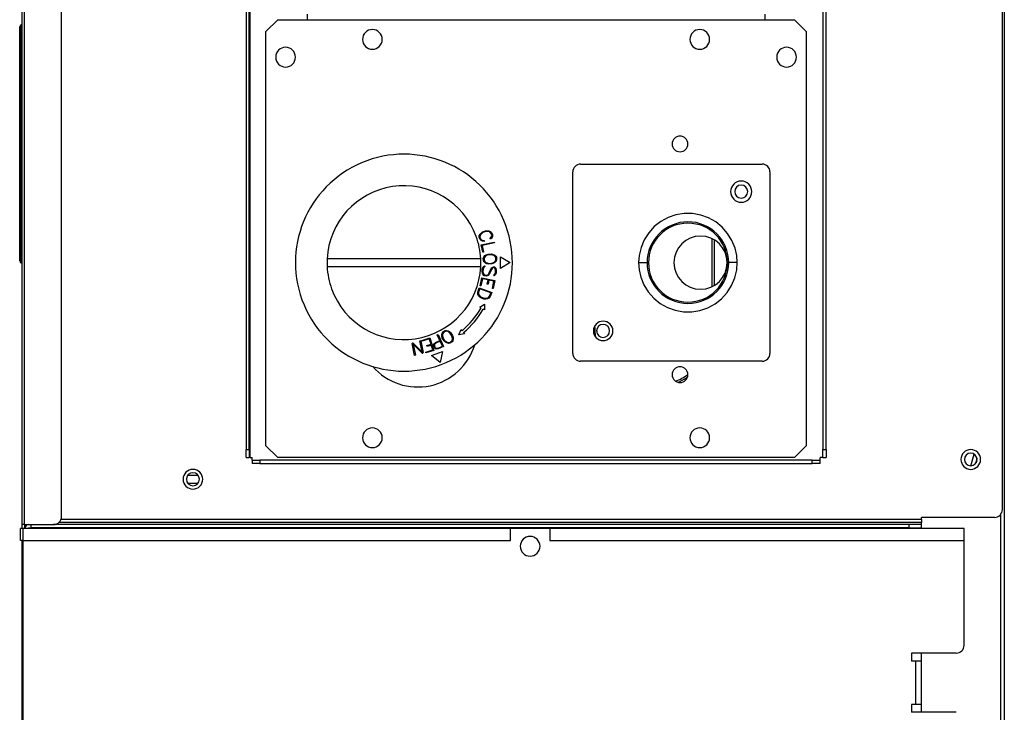
# Model space of a CAD drawing. Units: millimetres. Extents: x 0 to 3123, y 0 to 2820.
# Drawn here: x 725 to 974, y 1765 to 1940 of the extents above; entities that cross this region are included whole.
import ezdxf

# ---------------------------------------------------------------- set-up
doc = ezdxf.new("R2010")
doc.units = ezdxf.units.MM
doc.layers.add('TFR-TRI', color=7, linetype='CONTINUOUS', true_color=0xffffff)

msp = doc.modelspace()

# ---------------------------------------------------------------- linework, layer by layer
at = {"layer": 'TFR-TRI', "color": 155, "linetype": 'Continuous'}
for p, q in [((725.37209, 1812.48702), (725.37209, 2244.98697)), ((725.97205, 1812.48702), (725.97205, 2244.98697)), ((973.87203, 1816.28698), (973.87203, 2243.18708)), ((974.3721, 2181.68695), (974.3721, 1681.38572)), ((782.17206, 2116.98703), (782.17206, 1831.48702)), ((782.97206, 1831.48702), (782.97206, 2116.98703)), ((783.1721, 1829.48695), (783.1721, 2118.98691)), ((928.3721, 2091.987), (928.3721, 1831.48702)), ((929.17205, 1831.48702), (929.17205, 2091.987)), ((735.37206, 1814.48709), (735.37206, 2006.337)), ((787.1721, 1937.48694), (790.17206, 1940.48695)), ((790.17206, 1940.48695), (921.17205, 1940.48695)), ((797.67208, 1941.88706), (797.67208, 1940.48695)), ((913.67203, 1941.88706), (913.67203, 1940.48695)), ((921.17205, 1940.48695), (924.17206, 1937.48694)), ((724.77208, 1938.53378), (724.77208, 1938.64055)), ((724.77208, 1938.21403), (724.77208, 1938.53378)), ((724.77208, 1937.68383), (724.77208, 1938.21403)), ((724.77208, 1936.94666), (724.77208, 1937.68383)), ((724.77208, 1936.00816), (724.77208, 1936.94666)), ((725.07206, 1939.16029), (725.37209, 1939.33334)), ((725.07206, 1939.05719), (725.07206, 1939.16029)), ((725.07206, 1938.74869), (725.07206, 1939.05719)), ((725.07206, 1938.2369), (725.07206, 1938.74869)), ((725.07206, 1937.52531), (725.07206, 1938.2369)), ((725.07206, 1936.61878), (725.07206, 1937.52531)), ((787.1721, 1832.48696), (787.1721, 1937.48694)), ((924.17206, 1937.48694), (924.17206, 1832.48696)), ((724.77208, 1934.87509), (724.77208, 1936.00816)), ((724.77208, 1933.5552), (724.77208, 1934.87509)), ((725.07206, 1935.5235), (725.07206, 1936.61878)), ((725.07206, 1934.24702), (725.07206, 1935.5235)), ((724.77208, 1932.05859), (724.77208, 1933.5552)), ((724.77208, 1930.39551), (724.77208, 1932.05859)), ((725.07206, 1932.79789), (725.07206, 1934.24702)), ((725.07206, 1931.18616), (725.07206, 1932.79789)), ((724.77208, 1928.57838), (724.77208, 1930.39551)), ((725.07206, 1929.42271), (725.07206, 1931.18616)), ((725.07206, 1927.51972), (725.07206, 1929.42271)), ((724.77208, 1926.61997), (724.77208, 1928.57838)), ((725.07206, 1925.49019), (725.07206, 1927.51972)), ((724.77208, 1924.53463), (724.77208, 1926.61997)), ((724.77208, 1922.33709), (724.77208, 1924.53463)), ((725.07206, 1923.34788), (725.07206, 1925.49019)), ((724.77208, 1920.04343), (724.77208, 1922.33709)), ((725.07206, 1921.10752), (725.07206, 1923.34788)), ((724.77208, 1917.67032), (724.77208, 1920.04343)), ((725.07206, 1918.78421), (725.07206, 1921.10752)), ((724.77208, 1915.23442), (724.77208, 1917.67032)), ((725.07206, 1916.39404), (725.07206, 1918.78421)), ((724.77208, 1912.75357), (724.77208, 1915.23442)), ((725.07206, 1913.9533), (725.07206, 1916.39404)), ((724.77208, 1910.24558), (724.77208, 1912.75357)), ((725.07206, 1911.47865), (725.07206, 1913.9533)), ((724.77208, 1907.72849), (724.77208, 1910.24558)), ((725.07206, 1908.98694), (725.07206, 1911.47865)), ((724.77208, 1905.2205), (724.77208, 1907.72849)), ((725.07206, 1906.49523), (725.07206, 1908.98694)), ((724.77208, 1902.73964), (724.77208, 1905.2205)), ((725.07206, 1904.02057), (725.07206, 1906.49523)), ((724.77208, 1900.30375), (724.77208, 1902.73964)), ((725.07206, 1901.57983), (725.07206, 1904.02057)), ((866.97207, 1903.88705), (912.97207, 1903.88705)), ((724.77208, 1897.93044), (724.77208, 1900.30375)), ((725.07206, 1899.18986), (725.07206, 1901.57983)), ((864.97209, 1855.88708), (864.97209, 1901.88698)), ((914.97204, 1901.88698), (914.97204, 1855.88708)), ((724.77208, 1895.63678), (724.77208, 1897.93044)), ((725.07206, 1896.86655), (725.07206, 1899.18986)), ((724.77208, 1893.43944), (724.77208, 1895.63678)), ((725.07206, 1894.62619), (725.07206, 1896.86655)), ((725.07206, 1892.48388), (725.07206, 1894.62619)), ((724.77208, 1891.35391), (724.77208, 1893.43944)), ((725.07206, 1890.45415), (725.07206, 1892.48388)), ((724.77208, 1889.39569), (724.77208, 1891.35391)), ((725.07206, 1888.55117), (725.07206, 1890.45415)), ((889.15162, 1890.33439), (887.30174, 1889.32806)), ((891.14511, 1891.01362), (889.15162, 1890.33439)), ((893.22386, 1891.351), (891.14511, 1891.01362)), ((895.32974, 1891.33201), (893.22386, 1891.351)), ((897.40296, 1890.96226), (895.32974, 1891.33201)), ((899.38385, 1890.24738), (897.40296, 1890.96226)), ((901.21775, 1889.21218), (899.38385, 1890.24738)), ((724.77208, 1887.57836), (724.77208, 1889.39569)), ((724.77208, 1885.91548), (724.77208, 1887.57836)), ((725.07206, 1886.78791), (725.07206, 1888.55117)), ((842.87393, 1886.97413), (843.38078, 1886.98789)), ((843.38078, 1886.98789), (843.73696, 1886.947)), ((885.64544, 1888.02736), (884.23293, 1886.46544)), ((887.30174, 1889.32806), (885.64544, 1888.02736)), ((902.8503, 1887.88183), (901.21775, 1889.21218)), ((904.2383, 1886.29782), (902.8503, 1887.88183)), ((724.77208, 1884.41867), (724.77208, 1885.91548)), ((725.07206, 1885.17618), (725.07206, 1886.78791)), ((725.07206, 1883.72705), (725.07206, 1885.17618)), ((841.24408, 1885.35698), (841.28507, 1885.71316)), ((841.46345, 1884.75431), (841.24408, 1885.35698)), ((841.28507, 1885.71316), (841.47673, 1886.12419)), ((841.48002, 1885.65813), (841.44814, 1885.38101)), ((841.44814, 1885.38101), (841.63524, 1884.86709)), ((841.7238, 1884.50781), (841.46345, 1884.75431)), ((841.47673, 1886.12419), (841.72322, 1886.38464)), ((841.64425, 1886.01024), (841.48002, 1885.65813)), ((841.63524, 1884.86709), (841.83775, 1884.67524)), ((841.85878, 1886.23678), (841.64425, 1886.01024)), ((841.72322, 1886.38464), (842.12048, 1886.69993)), ((842.13492, 1884.31616), (841.7238, 1884.50781)), ((841.83775, 1884.67524), (842.18996, 1884.51111)), ((842.21941, 1886.523), (841.85878, 1886.23678)), ((842.12048, 1886.69993), (842.87393, 1886.97413)), ((842.18996, 1884.51111), (842.51397, 1884.47371)), ((842.91181, 1886.77512), (842.21941, 1886.523)), ((843.37206, 1886.78771), (842.91181, 1886.77512)), ((843.68192, 1886.75186), (843.37206, 1886.78771)), ((844.03413, 1886.58772), (843.68192, 1886.75186)), ((843.73696, 1886.947), (844.14807, 1886.75535)), ((844.00341, 1885.01592), (844.22762, 1885.25273)), ((844.14856, 1884.87833), (844.00341, 1885.01592)), ((844.23663, 1886.39587), (844.03413, 1886.58772)), ((844.14807, 1886.75535), (844.40843, 1886.50866)), ((844.39515, 1885.13878), (844.14856, 1884.87833)), ((844.22762, 1885.25273), (844.39186, 1885.60484)), ((844.42374, 1885.88195), (844.23663, 1886.39587)), ((844.39186, 1885.60484), (844.42374, 1885.88195)), ((844.58681, 1885.5498), (844.39515, 1885.13878)), ((844.40843, 1886.50866), (844.62779, 1885.90598)), ((844.62779, 1885.90598), (844.58681, 1885.5498)), ((883.10064, 1884.68978), (882.2847, 1882.74823)), ((884.23293, 1886.46544), (883.10064, 1884.68978)), ((900.33398, 1872.82248), (900.33398, 1884.95352)), ((900.79587, 1884.70644), (900.79587, 1873.07208)), ((905.33843, 1884.50219), (904.2383, 1886.29782)), ((906.12384, 1882.54824), (905.33843, 1884.50219)), ((724.77208, 1883.09898), (724.77208, 1884.41867)), ((724.77208, 1881.96572), (724.77208, 1883.09898)), ((725.07206, 1882.45038), (725.07206, 1883.72705)), ((725.07206, 1881.3551), (725.07206, 1882.45038)), ((841.79221, 1883.42396), (845.0861, 1884.12411)), ((842.19228, 1881.54171), (841.79221, 1883.42396)), ((845.12767, 1883.92839), (842.0294, 1883.2699)), ((842.0294, 1883.2699), (842.38791, 1881.58338)), ((842.4911, 1884.27507), (842.13492, 1884.31616)), ((842.51397, 1884.47371), (842.4911, 1884.27507)), ((845.0861, 1884.12411), (845.12767, 1883.92839)), ((882.2847, 1882.74823), (881.80391, 1880.69797)), ((906.53351, 1880.73789), (906.12384, 1882.54824)), ((724.77208, 1881.02721), (724.77208, 1881.96572)), ((724.77208, 1880.29024), (724.77208, 1881.02721)), ((724.77208, 1879.75985), (724.77208, 1880.29024)), ((724.77208, 1879.44029), (724.77208, 1879.75985)), ((725.07206, 1880.44856), (725.07206, 1881.3551)), ((725.07206, 1879.73717), (725.07206, 1880.44856)), ((725.07206, 1879.22538), (725.07206, 1879.73717)), ((802.69775, 1879.88697), (802.69775, 1877.8869)), ((804.47525, 1879.88697), (802.69775, 1879.88697)), ((806.38546, 1879.88697), (804.47525, 1879.88697)), ((808.41402, 1879.88697), (806.38546, 1879.88697)), ((810.54576, 1879.88697), (808.41402, 1879.88697)), ((812.76462, 1879.88697), (810.54576, 1879.88697)), ((815.05411, 1879.88697), (812.76462, 1879.88697)), ((817.3969, 1879.88697), (815.05411, 1879.88697)), ((819.77553, 1879.88697), (817.3969, 1879.88697)), ((822.17209, 1879.88697), (819.77553, 1879.88697)), ((824.56865, 1879.88697), (822.17209, 1879.88697)), ((826.94728, 1879.88697), (824.56865, 1879.88697)), ((829.29007, 1879.88697), (826.94728, 1879.88697)), ((831.57946, 1879.88697), (829.29007, 1879.88697)), ((833.79842, 1879.88697), (831.57946, 1879.88697)), ((835.93016, 1879.88697), (833.79842, 1879.88697)), ((837.95872, 1879.88697), (835.93016, 1879.88697)), ((839.86888, 1879.88697), (837.95872, 1879.88697)), ((841.64639, 1879.88697), (839.86888, 1879.88697)), ((841.64639, 1877.8869), (841.64639, 1879.88697)), ((842.38791, 1881.58338), (842.19228, 1881.54171)), ((842.27745, 1880.00944), (842.41504, 1880.34043)), ((842.32222, 1879.36956), (842.27745, 1880.00944)), ((842.41504, 1880.34043), (842.7126, 1880.68285)), ((842.58732, 1880.23385), (842.48025, 1879.97631)), ((842.48025, 1879.97631), (842.51843, 1879.4306)), ((842.84224, 1880.52705), (842.58732, 1880.23385)), ((842.7126, 1880.68285), (843.0213, 1880.8652)), ((843.11083, 1880.68576), (842.84224, 1880.52705)), ((843.0213, 1880.8652), (843.49007, 1881.0586)), ((843.53639, 1880.86133), (843.11083, 1880.68576)), ((843.49007, 1881.0586), (844.28983, 1881.11461)), ((844.27142, 1880.91288), (843.53639, 1880.86133)), ((844.71732, 1880.79796), (844.27142, 1880.91288)), ((844.28983, 1881.11461), (844.78088, 1880.98826)), ((845.00529, 1880.67839), (844.71732, 1880.79796)), ((844.78088, 1880.98826), (845.11207, 1880.85048)), ((845.29859, 1880.42337), (845.00529, 1880.67839)), ((845.11207, 1880.85048), (845.45429, 1880.55301)), ((845.44044, 1880.18327), (845.29859, 1880.42337)), ((845.37155, 1879.38002), (845.47861, 1879.63757)), ((845.47861, 1879.63757), (845.44044, 1880.18327)), ((845.45429, 1880.55301), (845.63665, 1880.24431)), ((845.68141, 1879.60443), (845.54382, 1879.27325)), ((845.63665, 1880.24431), (845.68141, 1879.60443)), ((846.64637, 1877.38693), (846.64637, 1880.38694)), ((846.64637, 1880.38694), (849.14641, 1878.88703)), ((881.80391, 1880.69797), (881.67204, 1878.88703)), ((906.67207, 1878.88703), (906.53351, 1880.73789)), ((724.77208, 1879.33332), (724.77208, 1879.44029)), ((725.07206, 1878.91687), (725.07206, 1879.22538)), ((725.07206, 1878.81378), (725.07206, 1878.91687)), ((725.07206, 1878.81378), (725.37209, 1878.64053)), ((802.69775, 1877.8869), (804.47525, 1877.8869)), ((804.47525, 1877.8869), (806.38546, 1877.8869)), ((806.38546, 1877.8869), (808.41402, 1877.8869)), ((808.41402, 1877.8869), (810.54576, 1877.8869)), ((810.54576, 1877.8869), (812.76462, 1877.8869)), ((812.76462, 1877.8869), (815.05411, 1877.8869)), ((815.05411, 1877.8869), (817.3969, 1877.8869)), ((817.3969, 1877.8869), (819.77553, 1877.8869)), ((819.77553, 1877.8869), (822.17209, 1877.8869)), ((822.17209, 1877.8869), (824.56865, 1877.8869)), ((824.56865, 1877.8869), (826.94728, 1877.8869)), ((826.94728, 1877.8869), (829.29007, 1877.8869)), ((829.29007, 1877.8869), (831.57946, 1877.8869)), ((831.57946, 1877.8869), (833.79842, 1877.8869)), ((833.79842, 1877.8869), (835.93016, 1877.8869)), ((835.93016, 1877.8869), (837.95872, 1877.8869)), ((837.95872, 1877.8869), (839.86888, 1877.8869)), ((839.86888, 1877.8869), (841.64639, 1877.8869)), ((841.99152, 1876.54202), (842.04074, 1877.24663)), ((842.04074, 1877.24663), (842.26466, 1877.78904)), ((842.23802, 1877.20031), (842.19325, 1876.56043)), ((842.43151, 1877.66908), (842.23802, 1877.20031)), ((842.26466, 1877.78904), (842.64264, 1878.1175)), ((842.50457, 1879.06086), (842.32222, 1879.36956)), ((842.77384, 1877.96654), (842.43151, 1877.66908)), ((842.8468, 1878.7632), (842.50457, 1879.06086)), ((842.51843, 1879.4306), (842.66028, 1879.1905)), ((842.64264, 1878.1175), (842.77384, 1877.96654)), ((842.66028, 1879.1905), (842.95357, 1878.93548)), ((843.17798, 1878.62561), (842.8468, 1878.7632)), ((842.95357, 1878.93548), (843.24154, 1878.81572)), ((843.66903, 1878.49926), (843.17798, 1878.62561)), ((843.24154, 1878.81572), (843.68744, 1878.701)), ((844.46879, 1878.55507), (843.66903, 1878.49926)), ((843.68744, 1878.701), (844.42248, 1878.75235)), ((843.78172, 1876.28874), (844.16871, 1877.22609)), ((844.34816, 1877.13656), (843.96117, 1876.19921)), ((844.16871, 1877.22609), (844.35107, 1877.53479)), ((844.50677, 1877.40514), (844.34816, 1877.13656)), ((844.35107, 1877.53479), (844.52218, 1877.68362)), ((844.42248, 1878.75235), (844.84803, 1878.92811)), ((844.93756, 1878.74867), (844.46879, 1878.55507)), ((844.62896, 1877.51134), (844.50677, 1877.40514)), ((844.52218, 1877.68362), (844.85336, 1877.8212)), ((844.8865, 1877.61831), (844.62896, 1877.51134)), ((844.84803, 1878.92811), (845.11662, 1879.08663)), ((844.85336, 1877.8212), (845.17321, 1877.79873)), ((845.0767, 1877.60513), (844.8865, 1877.61831)), ((845.24626, 1878.93102), (844.93756, 1878.74867)), ((845.2889, 1877.36096), (845.0767, 1877.60513)), ((845.11662, 1879.08663), (845.37155, 1879.38002)), ((845.17321, 1877.79873), (845.47076, 1877.4565)), ((845.54382, 1879.27325), (845.24626, 1878.93102)), ((845.39548, 1876.94703), (845.2889, 1877.36096)), ((845.47076, 1877.4565), (845.59721, 1876.96544)), ((849.14641, 1878.88703), (846.64637, 1877.38693)), ((881.67204, 1878.88703), (881.8106, 1877.03617)), ((881.67224, 1878.88703), (883.8223, 1878.88703)), ((881.8106, 1877.03617), (882.22026, 1875.22582)), ((906.67197, 1878.88703), (904.52191, 1878.88703)), ((906.05941, 1875.02564), (906.54019, 1877.07609)), ((906.54019, 1877.07609), (906.67207, 1878.88703)), ((841.50792, 1873.01239), (841.94133, 1875.05141)), ((842.09539, 1874.81422), (841.70355, 1872.97092)), ((841.94133, 1875.05141), (845.23522, 1874.35146)), ((842.13773, 1875.97384), (841.99152, 1876.54202)), ((843.52728, 1874.50997), (842.09539, 1874.81422)), ((842.52065, 1875.53336), (842.13773, 1875.97384)), ((842.19325, 1876.56043), (842.3197, 1876.06937)), ((842.3197, 1876.06937), (842.61726, 1875.72715)), ((843.13021, 1875.49073), (842.52065, 1875.53336)), ((842.61726, 1875.72715), (843.09707, 1875.69362)), ((843.09707, 1875.69362), (843.42825, 1875.83121)), ((843.53493, 1875.65893), (843.13021, 1875.49073)), ((843.3021, 1873.45073), (843.52728, 1874.50997)), ((843.42825, 1875.83121), (843.59937, 1875.97984)), ((843.75507, 1875.8502), (843.53493, 1875.65893)), ((843.59937, 1875.97984), (843.78172, 1876.28874)), ((843.96117, 1876.19921), (843.75507, 1875.8502)), ((844.88543, 1875.71029), (845.1921, 1875.97674)), ((845.01663, 1875.55933), (844.88543, 1875.71029)), ((845.35895, 1875.85679), (845.01663, 1875.55933)), ((845.1921, 1875.97674), (845.35527, 1876.37187)), ((845.35527, 1876.37187), (845.39548, 1876.94703)), ((845.55245, 1876.32556), (845.35895, 1875.85679)), ((845.59721, 1876.96544), (845.55245, 1876.32556)), ((882.22026, 1875.22582), (883.00568, 1873.27187)), ((905.24357, 1873.08428), (906.05941, 1875.02564)), ((840.88606, 1871.43342), (841.26996, 1872.4882)), ((841.38952, 1872.23182), (841.08508, 1871.39543)), ((841.26996, 1872.4882), (844.4343, 1871.33652)), ((844.17801, 1871.21696), (841.38952, 1872.23182)), ((841.70355, 1872.97092), (841.50792, 1873.01239)), ((843.49782, 1873.40926), (843.3021, 1873.45073)), ((843.72291, 1874.46831), (843.49782, 1873.40926)), ((844.99793, 1874.19739), (843.72291, 1874.46831)), ((844.60609, 1872.3539), (844.99793, 1874.19739)), ((844.80172, 1872.31224), (844.60609, 1872.3539)), ((845.23522, 1874.35146), (844.80172, 1872.31224)), ((883.00568, 1873.27187), (884.10591, 1871.47605)), ((904.11118, 1871.30862), (905.24357, 1873.08428)), ((840.87221, 1870.92647), (840.88606, 1871.43342)), ((841.06386, 1870.51545), (840.87221, 1870.92647)), ((841.31046, 1870.255), (841.06386, 1870.51545)), ((841.08508, 1871.39543), (841.07346, 1870.96813)), ((841.07346, 1870.96813), (841.23149, 1870.6294)), ((841.23149, 1870.6294), (841.44591, 1870.40286)), ((841.70762, 1869.9399), (841.31046, 1870.255)), ((841.44591, 1870.40286), (841.80655, 1870.11664)), ((842.46106, 1869.66569), (841.70762, 1869.9399)), ((841.80655, 1870.11664), (842.49895, 1869.86471)), ((842.96791, 1869.65174), (842.46106, 1869.66569)), ((842.49895, 1869.86471), (842.95919, 1869.85212)), ((842.95919, 1869.85212), (843.26906, 1869.88777)), ((843.32419, 1869.69282), (842.96791, 1869.65174)), ((843.26906, 1869.88777), (843.60789, 1870.04571)), ((843.73521, 1869.88448), (843.32419, 1869.69282)), ((843.60789, 1870.04571), (843.87358, 1870.38057)), ((844.05041, 1870.28174), (843.73521, 1869.88448)), ((843.87358, 1870.38057), (844.17801, 1871.21696)), ((844.4343, 1871.33652), (844.05041, 1870.28174)), ((884.10591, 1871.47605), (885.49381, 1869.89223)), ((885.49381, 1869.89223), (887.12636, 1868.56189)), ((901.04247, 1868.44581), (902.69867, 1869.7465)), ((902.69867, 1869.7465), (904.11118, 1871.30862)), ((841.39194, 1867.57842), (842.64148, 1868.39872)), ((841.74861, 1867.39568), (841.39194, 1867.57842)), ((842.63993, 1866.93892), (842.28336, 1867.12166)), ((842.64148, 1868.39872), (842.63993, 1866.93892)), ((887.12636, 1868.56189), (888.96036, 1867.52668)), ((888.96036, 1867.52668), (890.94124, 1866.8118)), ((897.1991, 1866.76025), (899.19248, 1867.43947)), ((899.19248, 1867.43947), (901.04247, 1868.44581)), ((890.94124, 1866.8118), (893.01447, 1866.44205)), ((893.01447, 1866.44205), (895.12035, 1866.42306)), ((895.12035, 1866.42306), (897.1991, 1866.76025)), ((870.5483, 1862.48706), (870.5483, 1862.85099)), ((826.72113, 1859.19443), (828.7184, 1859.84343)), ((828.59001, 1859.5915), (826.78295, 1859.00433)), ((829.04231, 1858.19915), (828.59001, 1859.5915)), ((828.7184, 1859.84343), (829.75893, 1856.64091)), ((830.64328, 1860.61663), (830.82592, 1860.69803)), ((831.29469, 1859.15335), (830.64328, 1860.61663)), ((830.82592, 1860.69803), (832.19483, 1857.62321)), ((831.75707, 1860.56703), (831.8591, 1861.00886)), ((831.79098, 1860.21007), (831.75707, 1860.56703)), ((831.90996, 1859.71708), (831.79098, 1860.21007)), ((831.8591, 1861.00886), (832.0461, 1861.31485)), ((832.33484, 1859.03708), (831.90996, 1859.71708)), ((832.04668, 1860.93231), (831.95919, 1860.55365)), ((831.95919, 1860.55365), (831.98874, 1860.24301)), ((831.98874, 1860.24301), (832.09677, 1859.79556)), ((832.0461, 1861.31485), (832.59006, 1861.65475)), ((832.19212, 1861.17028), (832.04668, 1860.93231)), ((832.09677, 1859.79556), (832.48725, 1859.1706)), ((832.65595, 1861.45999), (832.19212, 1861.17028)), ((832.59006, 1861.65475), (832.94701, 1861.68866)), ((832.93364, 1861.48654), (832.65595, 1861.45999)), ((833.3123, 1861.39915), (832.93364, 1861.48654)), ((832.94701, 1861.68866), (833.38894, 1861.58654)), ((833.57837, 1861.23636), (833.3123, 1861.39915)), ((833.38894, 1861.58654), (833.69484, 1861.39953)), ((833.93339, 1860.94317), (833.57837, 1861.23636)), ((833.69484, 1861.39953), (834.0858, 1861.07668)), ((834.32377, 1860.3182), (833.93339, 1860.94317)), ((834.0858, 1861.07668), (834.51058, 1860.39669)), ((834.43181, 1859.87075), (834.32377, 1860.3182)), ((834.37396, 1859.18145), (834.46136, 1859.56011)), ((834.46136, 1859.56011), (834.43181, 1859.87075)), ((834.51058, 1860.39669), (834.62957, 1859.90369)), ((834.66348, 1859.54674), (834.56145, 1859.10491)), ((834.62957, 1859.90369), (834.66348, 1859.54674)), ((836.08306, 1860.57071), (836.67198, 1861.94465)), ((837.52009, 1860.82806), (836.08306, 1860.57071)), ((836.67198, 1861.94465), (836.91431, 1861.62568)), ((837.27776, 1861.14703), (837.52009, 1860.82806)), ((824.87541, 1855.3563), (824.29299, 1858.35243)), ((826.76512, 1855.95994), (824.52078, 1858.2286)), ((824.52078, 1858.2286), (825.07172, 1855.39447)), ((824.54685, 1858.48653), (826.79109, 1856.21787)), ((826.24025, 1859.052), (826.43656, 1859.09018)), ((826.79109, 1856.21787), (826.24025, 1859.052)), ((826.43656, 1859.09018), (827.01898, 1856.09404)), ((826.78295, 1859.00433), (826.72113, 1859.19443)), ((827.99615, 1857.85924), (829.04231, 1858.19915)), ((828.05797, 1857.66914), (827.99615, 1857.85924)), ((829.10413, 1858.00904), (828.05797, 1857.66914)), ((829.50691, 1856.7692), (829.10413, 1858.00904)), ((829.68743, 1857.73561), (829.70351, 1858.09392)), ((829.88315, 1857.2961), (829.68743, 1857.73561)), ((829.70351, 1858.09392), (829.7848, 1858.30554)), ((829.7848, 1858.30554), (830.15901, 1858.64776)), ((830.16007, 1857.0684), (829.88315, 1857.2961)), ((829.90185, 1858.05245), (829.88935, 1857.77378)), ((829.88935, 1857.77378), (830.04661, 1857.42071)), ((829.95456, 1858.18984), (829.90185, 1858.05245)), ((830.27005, 1858.4782), (829.95456, 1858.18984)), ((830.04661, 1857.42071), (830.262, 1857.24339)), ((830.15901, 1858.64776), (831.29469, 1859.15335)), ((830.37178, 1856.98721), (830.16007, 1857.0684)), ((830.262, 1857.24339), (830.3994, 1857.19068)), ((831.37608, 1858.97061), (830.27005, 1858.4782)), ((830.8765, 1857.03623), (830.37178, 1856.98721)), ((830.3994, 1857.19068), (830.82476, 1857.23215)), ((830.82476, 1857.23215), (831.9308, 1857.72476)), ((832.19483, 1857.62321), (830.8765, 1857.03623)), ((831.9308, 1857.72476), (831.37608, 1858.97061)), ((832.72571, 1858.71404), (832.33484, 1859.03708)), ((832.48725, 1859.1706), (832.84217, 1858.8774)), ((833.0317, 1858.52703), (832.72571, 1858.71404)), ((832.84217, 1858.8774), (833.10824, 1858.71462)), ((833.47363, 1858.4251), (833.0317, 1858.52703)), ((833.10824, 1858.71462), (833.487, 1858.62722)), ((833.83058, 1858.45901), (833.47363, 1858.4251)), ((833.487, 1858.62722), (833.7646, 1858.65377)), ((833.7646, 1858.65377), (834.22843, 1858.94348)), ((834.37454, 1858.79892), (833.83058, 1858.45901)), ((834.22843, 1858.94348), (834.37396, 1859.18145)), ((834.56145, 1859.10491), (834.37454, 1858.79892)), ((825.07172, 1855.39447), (824.87541, 1855.3563)), ((827.69995, 1856.18222), (829.50691, 1856.7692)), ((827.76177, 1855.99192), (827.69995, 1856.18222)), ((829.75893, 1856.64091), (827.76177, 1855.99192)), ((829.13329, 1855.37568), (831.95231, 1856.40158)), ((831.39788, 1853.53935), (829.13329, 1855.37568)), ((831.95231, 1856.40158), (831.39788, 1853.53935)), ((912.97207, 1853.88701), (866.97207, 1853.88701)), ((790.17206, 1829.48695), (787.1721, 1832.48696)), ((924.17206, 1832.48696), (921.17205, 1829.48695)), ((782.17206, 1831.48702), (782.97206, 1831.48702)), ((782.17206, 1830.72156), (782.17206, 1831.48702)), ((782.17206, 1830.07276), (782.17206, 1830.72156)), ((782.17206, 1829.63926), (782.17206, 1830.07276)), ((782.17206, 1829.48695), (782.17206, 1829.63926)), ((782.97206, 1831.48702), (782.97206, 1830.72156)), ((782.97206, 1830.72156), (782.97206, 1830.07276)), ((782.97206, 1830.07276), (782.97206, 1829.63926)), ((782.97206, 1829.63926), (782.97206, 1829.48695)), ((928.3721, 1831.48702), (929.17205, 1831.48702)), ((928.3721, 1830.72156), (928.3721, 1831.48702)), ((928.3721, 1830.07276), (928.3721, 1830.72156)), ((928.3721, 1829.63926), (928.3721, 1830.07276)), ((928.3721, 1829.48695), (928.3721, 1829.63926)), ((929.17205, 1831.48702), (929.17205, 1830.72156)), ((929.17205, 1830.72156), (929.17205, 1830.07276)), ((929.17205, 1830.07276), (929.17205, 1829.63926)), ((929.17205, 1829.63926), (929.17205, 1829.48695)), ((965.89665, 1827.38727), (966.69331, 1830.36034)), ((782.17206, 1829.48695), (782.97206, 1829.48695)), ((783.03063, 1829.48695), (782.97206, 1829.48695)), ((783.1721, 1829.48695), (783.03063, 1829.48695)), ((783.1721, 1829.48695), (783.67207, 1829.48695)), ((783.67207, 1828.78699), (783.67207, 1829.48695)), ((783.67207, 1828.78699), (783.82433, 1828.78699)), ((783.67207, 1828.78699), (783.67207, 1827.98704)), ((783.82433, 1827.98704), (783.67207, 1827.98704)), ((783.82433, 1828.78699), (784.25788, 1828.78699)), ((784.25788, 1827.98704), (783.82433, 1827.98704)), ((784.25788, 1828.78699), (784.90673, 1828.78699)), ((784.90673, 1827.98704), (784.25788, 1827.98704)), ((784.90673, 1828.78699), (785.67209, 1828.78699)), ((785.67209, 1827.98704), (784.90673, 1827.98704)), ((925.67207, 1828.78699), (785.67209, 1828.78699)), ((785.67209, 1828.78699), (785.67209, 1827.98704)), ((785.67209, 1827.98704), (925.67207, 1827.98704)), ((921.17205, 1829.48695), (790.17206, 1829.48695)), ((925.67207, 1827.98704), (925.67207, 1828.78699)), ((925.67207, 1828.78699), (926.43743, 1828.78699)), ((926.43743, 1827.98704), (925.67207, 1827.98704)), ((926.43743, 1828.78699), (927.08632, 1828.78699)), ((927.08632, 1827.98704), (926.43743, 1827.98704)), ((927.08632, 1828.78699), (927.51982, 1828.78699)), ((927.51982, 1827.98704), (927.08632, 1827.98704)), ((927.51982, 1828.78699), (927.67204, 1828.78699)), ((927.67204, 1827.98704), (927.51982, 1827.98704)), ((927.67204, 1828.78699), (927.67204, 1829.48695)), ((928.3721, 1829.48695), (927.67204, 1829.48695)), ((927.67204, 1827.98704), (927.67204, 1828.78699)), ((928.3721, 1829.48695), (929.17205, 1829.48695)), ((967.44258, 1829.29297), (967.07923, 1827.93685)), ((967.34423, 1828.92613), (967.32457, 1828.69959)), ((967.32457, 1828.69959), (967.38183, 1828.45736)), ((767.39675, 1824.98257), (769.95372, 1824.98335)), ((767.3594, 1822.98696), (769.98375, 1822.98696)), ((973.37206, 1814.97272), (973.37206, 1681.25685)), ((725.37209, 1812.36629), (725.37209, 1812.48702)), ((725.54781, 1812.48702), (725.37209, 1812.48702)), ((725.37209, 1812.01902), (725.37209, 1812.36629)), ((725.97205, 1812.48702), (725.54781, 1812.48702)), ((725.97205, 1812.48702), (725.97205, 1812.36629)), ((725.97205, 1812.48702), (733.37209, 1812.48702)), ((725.97205, 1812.36629), (725.97205, 1812.01902)), ((727.67209, 1812.37985), (727.67209, 1812.48702)), ((727.67209, 1812.08704), (727.67209, 1812.37985)), ((950.17203, 1812.48702), (733.37364, 1812.48702)), ((953.37203, 1812.98698), (734.69826, 1812.98698)), ((953.37203, 1813.78694), (735.24653, 1813.78694)), ((950.17203, 1812.48702), (950.17203, 1812.37985)), ((953.37222, 1812.48702), (950.17203, 1812.48702)), ((950.17203, 1812.37985), (950.17203, 1812.08704)), ((953.37203, 1813.78694), (953.37203, 1814.28691)), ((971.87206, 1814.28691), (953.37203, 1814.28691)), ((953.37203, 1813.78694), (953.37203, 1813.38696)), ((953.37203, 1813.38696), (953.37203, 1813.09415)), ((953.37203, 1813.09415), (953.37203, 1812.98698)), ((953.37203, 1811.48824), (953.37203, 1812.98912)), ((725.57208, 1811.48708), (724.97207, 1811.48708)), ((724.97207, 1808.48707), (724.97207, 1811.48708)), ((725.37209, 1811.48708), (725.37209, 1812.01902)), ((725.57208, 1811.48708), (725.57208, 1808.48707)), ((849.17209, 1811.48708), (725.57208, 1811.48708)), ((725.97205, 1812.01902), (725.97205, 1811.48708)), ((726.17209, 1811.68706), (726.17209, 1811.48688)), ((726.97209, 1811.68706), (726.97209, 1811.48688)), ((726.97209, 1811.68706), (727.67209, 1811.68706)), ((727.17208, 1811.58707), (727.17208, 1811.68706)), ((727.17208, 1811.48708), (727.17208, 1811.58707)), ((727.67209, 1811.68706), (727.67209, 1812.08704)), ((727.67209, 1811.48688), (727.67209, 1811.68706)), ((950.17203, 1811.68706), (727.67209, 1811.68706)), ((859.17206, 1811.48708), (849.17209, 1811.48708)), ((849.17209, 1808.48707), (849.17209, 1811.48708)), ((964.17204, 1811.48708), (859.17206, 1811.48708)), ((859.17206, 1811.48708), (859.17206, 1808.48707)), ((950.17203, 1812.08704), (950.17203, 1811.68706)), ((950.17203, 1811.68706), (950.17203, 1811.48688)), ((950.17203, 1811.68706), (953.37222, 1811.68706)), ((964.17204, 1808.48707), (964.17204, 1811.48708)), ((725.57208, 1808.48707), (724.97207, 1808.48707)), ((725.37209, 1794.53559), (725.37209, 1808.48687)), ((725.57208, 1808.48707), (725.57208, 1545.78702)), ((725.57208, 1808.48707), (849.17209, 1808.48707)), ((859.17206, 1808.48707), (964.17204, 1808.48707)), ((964.17204, 1781.88695), (964.17204, 1808.48707)), ((725.37209, 1794.41564), (725.37209, 1794.53559)), ((725.37209, 1794.28696), (725.37209, 1794.41564)), ((725.37209, 1793.78699), (725.37209, 1794.28696)), ((725.42596, 1794.28696), (725.37209, 1794.28696)), ((725.37209, 1793.43353), (725.37209, 1793.78699)), ((725.37209, 1793.78699), (725.57208, 1793.78699)), ((725.37209, 1793.28702), (725.37209, 1793.43353)), ((725.37209, 1793.13471), (725.37209, 1793.28702)), ((725.37209, 1793.28702), (725.57208, 1793.28702)), ((725.37209, 1792.70121), (725.37209, 1793.13471)), ((725.37209, 1792.05241), (725.37209, 1792.70121)), ((725.54781, 1794.1112), (725.57208, 1794.08698)), ((725.37209, 1791.28695), (725.37209, 1792.05241)), ((725.37209, 1544.88698), (725.37209, 1791.28695)), ((725.37209, 1791.28695), (725.57208, 1791.28695)), ((950.87208, 1779.88707), (950.87208, 1777.887)), ((962.17207, 1779.88707), (950.87208, 1779.88707)), ((953.37203, 1764.89186), (953.37203, 1779.89211)), ((951.87212, 1777.887), (950.87208, 1777.887)), ((951.87212, 1777.887), (951.87212, 1766.88709)), ((953.37212, 1777.887), (951.87212, 1777.887)), ((950.87208, 1766.88709), (950.87208, 1764.88701)), ((951.87212, 1766.88709), (950.87208, 1766.88709)), ((962.17207, 1764.88701), (950.87208, 1764.88701)), ((953.37212, 1766.88709), (951.87212, 1766.88709))]:
    msp.add_line(p, q, dxfattribs=at)
for centre, radius, start, end in [((725.37209, 1938.64055), 0.6, 119.9999989, 180), ((814.17209, 1935.48706), 2.5, 90, 270), ((814.17209, 1935.48706), 2.5, 270, 90), ((897.17207, 1935.48706), 2.5, 90, 270), ((897.17207, 1935.48706), 2.5, 270, 90), ((792.17208, 1930.98695), 2.5, 90, 270), ((792.17208, 1930.98695), 2.5, 270, 90), ((919.17208, 1930.98695), 2.5, 90, 270), ((919.17208, 1930.98695), 2.5, 270, 90), ((892.17208, 1908.98694), 2, 90, 270), ((892.17208, 1908.98694), 2, 270, 90), ((822.17209, 1878.88703), 27.5, 20.000001, 200.000001), ((866.97207, 1901.88698), 2, 90, 180), ((912.97207, 1901.88698), 2, 0, 90), ((907.6721, 1896.8869), 2.69477, 0, 180), ((822.17209, 1878.88703), 19.5, 20.0000007, 177.0604656), ((907.6721, 1896.8869), 1.65, 90, 270), ((907.6721, 1896.8869), 1.65, 270, 90), ((907.6721, 1896.8869), 2.69477, 180, 0), ((822.17209, 1878.88703), 27.5, 200.000001, 20.000001), ((894.17205, 1878.88703), 10.3498, 0, 180), ((894.17205, 1878.88703), 10, 0, 180), ((822.17209, 1878.88703), 19.5, 2.9395344, 20.0000007), ((897.37205, 1878.88703), 6.75, 0, 180), ((725.37209, 1879.33332), 0.6, 180, 240.0000011), ((822.2061, 1878.89381), 19.53433, 182.9546454, 199.9848891), ((822.17209, 1878.88703), 19.5, 200.0000007, 357.0604656), ((894.17205, 1878.88703), 10.3498, 180, 0), ((894.17205, 1878.88703), 10, 180, 0), ((897.37205, 1878.88703), 6.75, 180, 0), ((822.17209, 1878.88703), 22.7, 310.4992846, 329.5871889), ((822.17209, 1878.88703), 23.3, 310.4146503, 329.6718185), ((872.67211, 1861.58692), 2.47017, 0, 180), ((885.67209, 1862.48706), 15.12376, 180, 189.3206249), ((872.67211, 1861.58692), 1.65, 90, 270), ((872.67211, 1861.58692), 1.65, 270, 90), ((872.67211, 1861.58692), 2.47017, 180, 0), ((885.67209, 1862.48706), 14.66188, 182.919375, 185.0034372), ((825.67207, 1862.48706), 15.12376, 221.0990626, 342.9928126), ((824.44027, 1858.38111), 0.15, 44.6900685, 191), ((826.87171, 1856.06536), 0.15, 224.6900685, 11), ((866.97207, 1855.88708), 2, 180, 270), ((912.97207, 1855.88708), 2, 270, 0), ((892.17208, 1850.48702), 2, 90, 270), ((892.17208, 1850.48702), 2, 270, 90), ((885.67209, 1862.48706), 14.66188, 291.4565622, 305.4262494), ((885.67209, 1862.48706), 15.12376, 293.0596879, 303.8231261), ((814.17209, 1834.48703), 2.5, 90, 270), ((814.17209, 1834.48703), 2.5, 270, 90), ((897.17207, 1834.48703), 2.5, 90, 270), ((897.17207, 1834.48703), 2.5, 270, 90), ((965.87204, 1828.98698), 2.5, 90, 270), ((965.87204, 1828.98698), 1.6, 90, 270), ((965.87204, 1828.98698), 2.5, 270, 90), ((965.87204, 1828.98698), 1.6, 270, 90), ((971.01484, 1827.94247), 3.8, 165.0000003, 177.27), ((768.67206, 1823.98709), 2.5, 90, 270), ((768.67206, 1823.98709), 1.65, 90, 270), ((768.67206, 1823.98709), 2.5, 270, 90), ((768.67206, 1823.98709), 1.65, 270, 90), ((971.87206, 1816.28698), 2, 270, 0), ((726.97209, 1811.68706), 0.8, 90, 180), ((733.37209, 1814.48709), 2, 270, 0), ((854.17207, 1806.98696), 2.5, 90, 270), ((854.17207, 1806.98696), 2.5, 270, 90), ((725.97205, 1794.53559), 0.6, 180, 225), ((962.17207, 1781.88695), 2, 270, 0)]:
    msp.add_arc(centre, radius, start, end, dxfattribs=at)

doc.saveas('drawing.dxf')
